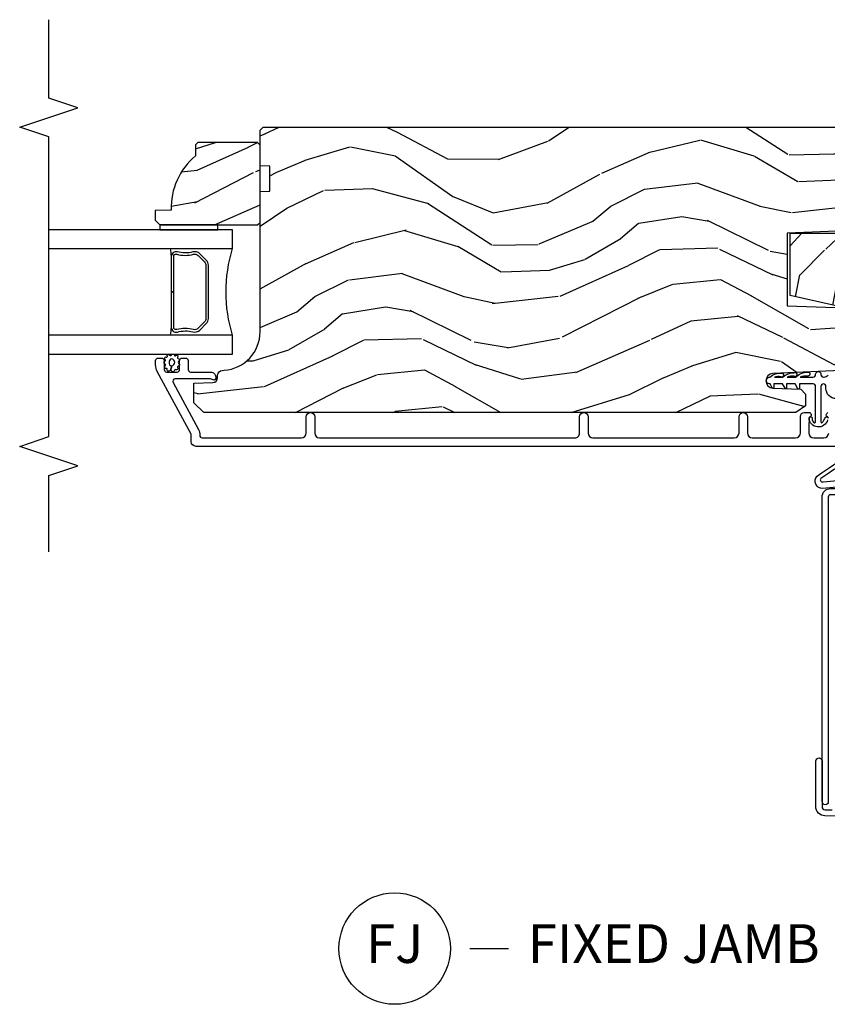
# Model space of a CAD drawing. Units: inches. Extents: x 1 to 162, y 1 to 116.
# Drawn here: x 152 to 157, y 55 to 61 of the extents above; entities that cross this region are included whole.
import ezdxf

# ---------------------------------------------------------------- set-up
doc = ezdxf.new("R2010")
doc.units = ezdxf.units.IN
doc.header["$MEASUREMENT"] = 0
for name, color, linetype in [('ZP-ANNO-MARK', 9, 'Continuous'), ('ZP-ANNO-TITL', 44, 'Continuous'), ('ZP-SECT-ALUM', 63, 'Continuous'), ('ZP-SECT-GLAS', 153, 'Continuous'), ('ZP-SECT-SEAL', 8, 'Continuous'), ('ZP-SECT-VINL', 130, 'Continuous'), ('ZP-SECT-WDHA', 11, 'Continuous'), ('ZP-SECT-WOOD', 104, 'Continuous'), ('ZP-SECT-WSTP', 40, 'Continuous')]:
    doc.layers.add(name, color=color, linetype=linetype)
doc.layers.add('ZP-ANNO-NPLT', color=7, linetype='Continuous', plot=False)
doc.styles.get("Standard").update_dxf_attribs({"font": 'arial.ttf'})

# ---------------------------------------------------------------- blocks, each defined once
blk = doc.blocks.new('NG Cut Name Jamb Fixed (FJ)')
at = {"layer": 'ZP-ANNO-NPLT'}
blk.add_point((0, 0), dxfattribs=at)
at = {"layer": 'ZP-ANNO-TITL'}
blk.add_lwpolyline([(-0.1949999999999972, 0), (-0.1324999999999972, 0)], dxfattribs=at)
blk.add_circle((-0.3162500000000006, 0), 0.09, dxfattribs=at)
at = {"layer": 'ZP-ANNO-TITL', "char_height": 0.0625}
for s, insert, width, attachment_point in [('FJ', (-0.3162500000000006, 0), 0.1375, 5), ('FIXED JAMB', (-0.1012499999999972, 0), 1.125, 4)]:
    blk.add_mtext(s, dxfattribs=dict(at, insert=insert, width=width, attachment_point=attachment_point))
blk = doc.blocks.new('CS AS IF C RES PTY (13-16 IG) F J O SC')
at = {"layer": 'ZP-SECT-WDHA'}
h = blk.add_hatch(dxfattribs=at)
h.set_pattern_fill('WOOD3', color=256, scale=2, pattern_type=2)
h.set_pattern_definition([(355.2364000000001, (4.799001112466385, -1.17599010145037), (-22.00000189263917, 1.999983065322523), [0.240832, -23.84235799999999]), (11.3099, (5.039001112466384, -1.19599010145037), (8.000001504461904, 1.999995264323212), [0.305942, -9.892097999999997]), (45, (5.339001112466385, -1.13599010145037), (0, 2.000000618897904), [0.226274, -2.602152]), (46.84759999999999, (5.499001112466384, -0.9759901014503702), (28.00000566776439, 29.9999950750171), [0.4386340000000001, -43.42478999999999]), (12.9946, (5.799001112466384, -0.6559901014503703), (-18.00000153549879, -3.999995155156694), [0.266834, -26.416494]), (0, (6.059001112466384, -0.5959901014503703), (2, 2), [0.5, -1.5]), (350.5377, (6.559001112466384, -0.5959901014503703), (-10.00000154739061, 1.999996278404874), [0.24331, -11.922214]), (354.2894, (4.799001112466385, -0.6359901014503703), (-17.99999884699171, 2.000002629332582), [0.200998, -19.898754]), (0, (4.999001112466384, -0.6559901014503703), (2, 2), [0.3, -1.7]), (28.3008, (5.299001112466385, -0.6559901014503703), (21.99999023952616, 12.0000177484186), [0.295296, -29.23435]), (52.125, (5.559001112466384, -0.5159901014503703), (-8.000003729783886, -9.999998198774431), [0.4560699999999999, -22.347438]), (39.2894, (5.839001112466384, -0.1559901014503702), (12.00000127916504, 9.999999263819644), [0.284254, -28.141088]), (6.3402, (6.059001112466384, 0.0240098985496298), (15.99999880521284, 2.000003157919387), [0.362216, -17.748554]), (348.1113000000001, (6.419001112466384, 0.0640098985496298), (-27.99999460209869, 6.000021070497697), [0.3883299999999999, -38.44464599999999]), (353.2902, (4.799001112466385, -0.0159901014503703), (18.00000199550261, -1.999987762488056), [0.342344, -33.89214000000001]), (3.366499999999999, (5.139001112466385, -0.0559901014503703), (31.9999986439374, 2.000021926708989), [0.340588, -33.718186]), (33.69010000000002, (5.479001112466384, -0.0359901014503703), (-3.999999115542319, -2.000002669014383), [0.360556, -6.850547999999999]), (47.4896, (5.779001112466384, 0.1640098985496297), (19.99998143669362, 22.0000173477424), [0.325576, -32.232064]), (14.9314, (5.999001112466384, 0.4040098985496297), (22.00000106985105, 5.999993907956282), [0.310484, -30.737866]), (0, (6.299001112466384, 0.4840098985496298), (2, 2), [0.24, -1.759999999999999]), (347.0054, (6.539001112466384, 0.4840098985496298), (18.00000153549879, -3.99999515515669), [0.266834, -26.416494]), (0, (5.419001112466384, -1.51599010145037), (2, 2), [0, -2]), (223.1524, (5.699001112466384, -1.21599010145037), (29.9999950750171, 28.0000056677644), [0.4386340000000001, -43.42478999999999]), (206.5651, (5.379001112466384, 0.4840098985496298), (-1.999998315881815, -2.000002618792761), [0.178886, -4.293249999999999]), (188.1301, (5.219001112466385, 0.4040098985496297), (-11.99999955292224, -1.999998711631083), [0.282842, -13.859292]), (156.8014, (4.939001112466384, 0.3640098985496296), (-9.99999946133415, 4.00000265052971), [0.152316, -15.07923]), (26.5651, (5.699001112466384, -1.21599010145037), (1.999998315881815, 2.000002618792761), [0.223606, -4.248530000000001]), (6.709799999999999, (5.899001112466384, -1.11599010145037), (-18.00000199550261, -1.999987762488064), [0.342344, -33.89214000000001]), (349.8753, (6.239001112466384, -1.07599010145037), (33.99999757929812, -6.000017177233944), [0.568858, -56.31699200000001]), (349.6952000000002, (4.799001112466385, -1.39599010145037), (12.0000019216958, -1.999989751071981), [0.223606, -22.137072]), (15.5241, (5.019001112466383, -1.43599010145037), (-22.0000020492584, -5.999995555211212), [0.37363, -36.989452]), (42.87889999999998, (5.379001112466384, -1.33599010145037), (-26.00000158588162, -23.99999950649528), [0.3821, -37.827846]), (34.69520000000001, (5.659001112466385, -1.07599010145037), (19.99998851797505, 14.00001721918892), [0.3162279999999999, -31.306548]), (9.4623, (5.919001112466384, -0.8959901014503703), (10.00000154739061, 1.99999627840487), [0.364966, -11.80056]), (353.4181, (6.279001112466384, -0.8359901014503702), (-34.00000287585999, 3.999973400732611), [0.52345, -51.82155999999999]), (351.8699, (4.799001112466385, -0.8959901014503703), (-11.99999955292224, 1.999998711631098), [0.282842, -13.859292]), (11.3099, (5.079001112466385, -0.9359901014503704), (8.000001504461904, 1.999995264323212), [0.305942, -9.892097999999997]), (42.51039999999998, (5.379001112466384, -0.8759901014503702), (-22.0000173477424, -19.99998143669362), [0.325576, -32.232064]), (45, (5.619001112466385, -0.6559901014503703), (0, 2.000000618897904), [0.367696, -2.460732]), (17.354, (5.879001112466384, -0.3959901014503702), (-26.00000403819367, -7.999989004518236), [0.3352619999999999, -33.19084799999999]), (356.6335, (6.199001112466384, -0.2959901014503703), (-31.9999986439374, 2.000021926708966), [0.3405879999999999, -33.71818599999999]), (342.8972999999999, (6.539001112466384, -0.3159901014503703), (20.00000346191399, -5.999990986860594), [0.27203, -26.930912]), (351.2538, (4.799001112466385, -0.3959901014503702), (13.9999986727127, -2.00000839411506), [0.263058, -26.042834]), (14.9314, (5.059001112466383, -0.4359901014503702), (22.00000106985105, 5.999993907956282), [0.310484, -30.737866]), (32.00540000000001, (5.359001112466385, -0.3559901014503703), (-9.9999978895751, -6.000002210755388), [0.37736, -18.490604]), (49.8991, (5.679001112466384, -0.1559901014503702), (-21.99999611957034, -26.0000038590926), [0.49679, -49.18217999999999]), (15.94539999999999, (5.999001112466384, 0.2240098985496297), (-8.000000253304302, -1.999999778592759), [0.291204, -14.269016]), (353.991, (6.279001112466384, 0.3040098985496298), (19.99999950181208, -1.99999863496369), [0.3821, -37.827846]), (336.8013999999999, (6.659001112466385, 0.2640098985496297), (9.999999461334149, -4.000002650529712), [0.152316, -15.07923]), (350.5377, (4.799001112466385, 0.2040098985496297), (-10.00000154739061, 1.999996278404874), [0.24331, -11.922214]), (10.008, (5.039001112466384, 0.1640098985496297), (21.99999910914956, 4.000006944313299), [0.345254, -34.18010000000001]), (37.4054, (5.379001112466384, 0.2240098985496297), (25.99998492996009, 20.0000199052301), [0.428018, -42.37384999999999]), (29.0546, (5.719001112466384, -1.51599010145037), (14.00000076913937, 8.000000054398559), [0.205912, -20.385348]), (10.7843, (5.899001112466384, -1.41599010145037), (-31.99999900738853, -6.000001099358629), [0.4275520000000001, -42.327566]), (352.875, (6.319001112466384, -1.33599010145037), (-14.00000075969057, 1.999996563787932), [0.4837359999999999, -15.64078])])
h.paths.add_polyline_path([(5.121551157215194, -1.710000381467125), (5.121551157215194, -1.040000381467166), (5.081551157215201, -1.000000381467089), (4.993551157215194, -1.000000381467089), (4.993551157215194, -1.050000381467157), (4.703551157215201, -1.050000381467157), (4.703551157215201, -1.000000381467089), (4.574551157215197, -1.000000381467089), (4.574551157215197, -1.067000381467096), (4.718551157215201, -1.710000381467125)])
h = blk.add_hatch(dxfattribs=at)
h.set_pattern_fill('WOOD3', color=256, scale=2, angle=73, pattern_type=2)
h.set_pattern_definition([(68.23640000000003, (36.58110657370637, -27.57955792516262), (-8.344771374467808, -20.45396798290167), [0.240832, -23.842358]), (84.3099, (36.67040187795908, -27.35589221782595), (0.42636909446815, 8.235181511295936), [0.305942, -9.892097999999997]), (118, (36.70073510401811, -27.05145848875367), (-1.912610103781079, 0.5847435903937088), [0.226274, -2.602152]), (119.8476, (36.59450581581968, -26.85167025504396), (-20.50272857977592, 35.5476882888315), [0.4386339999999999, -43.42478999999998]), (85.9946, (36.37619980532833, -26.47121988274375), (-1.437476743240215, -18.38297247813528), [0.2668339999999998, -26.41649399999999]), (73, (36.39483816319846, -26.20503834391002), (-1.327866102480597, 2.497352921371544), [0.5, -1.5]), (63.53769999999998, (36.54102401555983, -25.72688596592849), (-4.836323452587551, -8.978306718050995), [0.24331, -11.922214]), (67.28939999999999, (36.06470200548635, -27.42167720461234), (-7.175302374271586, -16.6287403265194), [0.200998, -19.898754]), (73, (36.14230244155013, -27.2362636875142), (-1.327866102480597, 2.497352921371544), [0.3, -1.7]), (101.3008, (36.23001395296696, -26.94937226072529), (-5.043499394239714, 24.54716094300748), [0.295296, -29.23435]), (125.125, (36.17214793036004, -26.6598009855137), (7.224071108844607, -10.57415813511433), [0.45607, -22.347438]), (112.2894, (35.90974229553571, -26.28678184014388), (-6.054586024953072, 14.3993751268171), [0.2842539999999999, -28.14108799999999]), (79.34020000000002, (35.80192921450136, -26.02376788698192), (2.76533439438243, 15.88561928555967), [0.362216, -17.748554]), (61.11129999999999, (35.86893083796303, -25.66780330664631), (-13.92425483963839, -25.02229161617254), [0.38833, -38.444646]), (66.29019999999998, (35.47179305678924, -27.24040674768426), (7.175289077572958, 16.62874768410002), [0.342344, -33.89214000000001]), (76.3665, (35.6094516266335, -26.92695799884572), (7.44326367411108, 31.18650071420278), [0.340588, -33.718186]), (106.6901, (35.68973191111996, -26.59596694772384), (0.7431255040166725, -4.409962367830814), [0.360556, -6.850547999999999]), (120.4895999999999, (35.58618247134419, -26.25060117999038), (-15.19129255384613, 25.55825994297176), [0.325576, -32.232064]), (87.93139999999998, (35.42099110495207, -25.97004492454505), (0.6943551067665528, 22.79293410148564), [0.310484, -30.737866]), (73, (35.43219823589183, -25.65976376137832), (-1.327866102480597, 2.497352921371544), [0.24, -1.759999999999999]), (60.00539999999998, (35.5023674450253, -25.43025061994721), (9.087905524651102, 16.04400167334359), [0.266834, -26.416494]), (73, (37.0875206476619, -27.08605535607129), (-1.327866102480597, 2.497352921371544), [0, -2]), (296.1524000000001, (36.88249329819536, -26.73057851298481), (-18.00538888531858, 36.87554735843706), [0.4386340000000001, -43.42478999999999]), (279.5651, (35.16321626754692, -26.53956413686433), (1.327869099233074, -2.497352076502218), [0.1788859999999999, -4.293249999999996]), (261.1301, (35.19294117526832, -26.71596263419622), (-1.595852046107206, -12.06039967677669), [0.282842, -13.859292]), (229.8014, (35.14932928818448, -26.99542283405478), (-6.748938448303022, -8.393559450670802), [0.152316, -15.07923]), (99.56509999999996, (36.88249329819536, -26.73057851298481), (-1.327869099233074, 2.497352076502219), [0.223606, -4.248529999999999]), (79.7098, (36.84533716354361, -26.51008039131992), (-3.350093459302556, -17.79822734718652), [0.342344, -33.89214000000001]), (62.87529999999996, (36.90649135291081, -26.17324190610359), (15.67848221527704, 30.76012413734089), [0.568858, -56.31699200000001]), (62.69520000000001, (36.79149362001822, -27.64387970020164), (5.421060729349784, 10.89091849633434), [0.223606, -22.137072]), (88.5241, (36.89406758529576, -27.44518752207867), (-0.6943538178398221, -22.79293551970828), [0.37363, -36.989452]), (115.8789, (36.90369092339964, -27.07168063945971), (15.34964888471387, -31.88084594068392), [0.3821, -37.827846]), (107.6952, (36.73691576417161, -26.72789866456213), (-7.540852312839223, 23.21929303946757), [0.316228, -31.306548]), (82.4623, (36.64079755132619, -26.42663252116165), (1.01111154669365, 10.14779136076372), [0.364966, -11.80056]), (66.41809999999998, (36.6886730796686, -26.0648205067316), (-13.76583238823937, -31.34488541092399), [0.52345, -51.82155999999999]), (64.86989999999992, (36.31334124203673, -27.49769384784026), (-5.421068605812716, -10.89091361125097), [0.282842, -13.859292]), (84.3099, (36.43345750959762, -27.24162338435951), (0.42636909446815, 8.235181511295936), [0.305942, -9.892097999999997]), (115.5104, (36.46379073565664, -26.93718965528726), (12.6938947911933, -26.88614988798455), [0.325576, -32.232064]), (118, (36.32357289847823, -26.64335473881712), (-1.912610103781079, 0.5847435903937088), [0.367696, -2.460732]), (90.35399999999996, (36.15095030515576, -26.31869885903882), (0.0487620292280573, -27.20289793979688), [0.335262, -33.190848]), (69.63350000000001, (36.14887877507073, -25.98344416665836), (-11.26852463519538, -30.01700107381326), [0.340588, -33.718186]), (55.89729999999996, (36.26741124979572, -25.6641479837254), (11.58525502309056, 17.37187083675603), [0.27203, -26.930912]), (64.2538, (35.8351888640552, -27.3515079954789), (6.005821017315288, 12.80351945054413), [0.263058, -26.042834]), (87.93139999999998, (35.94945769752164, -27.11456362711741), (0.6943551067665528, 22.79293410148564), [0.310484, -30.737866]), (105.0054, (35.9606648284614, -26.80428246395067), (2.814114219735262, -11.31727641611973), [0.37736, -18.490604]), (122.8991, (35.86296282278008, -26.43979060109797), (18.43175097613515, -28.64036637139408), [0.49679, -49.18217999999999]), (88.94539999999998, (35.59312596102541, -26.02267183139514), (-0.4263644116476313, -8.235181634652653), [0.291204, -14.269016]), (66.99100000000001, (35.59848565787073, -25.73151676334769), (7.760042155334038, 18.54135163249375), [0.3821, -37.827846]), (49.80139999999996, (35.74783909590389, -25.37981582427065), (6.748938448303026, 8.3935594506708), [0.152316, -15.07923]), (63.53769999999998, (35.26140601047738, -27.17608497264524), (-4.836323452587551, -8.978306718050995), [0.24331, -11.922214]), (83.008, (35.36982740984936, -26.95826669940303), (2.60695157870877, 22.20819262847393), [0.345254, -34.18010000000001]), (110.4054, (35.41185550409731, -26.61558078009225), (-11.52445423798903, 30.71134915766887), [0.428018, -42.37384999999999]), (102.0546, (37.17523215907872, -26.79916392928237), (-3.557234008732982, 15.72724097270063), [0.205912, -20.385348]), (83.78429999999999, (37.13222859033252, -26.59779190273673), (-3.618064673815971, -32.35598179133584), [0.4275519999999999, -42.32756599999997]), (65.87499999999999, (37.17852032583902, -26.17275416885445), (-6.00581031409047, -12.80352490518391), [0.4837359999999999, -15.64078])])
edge = h.paths.add_edge_path()
edge.add_line((5.80655115721521, -1.155999999999835), (5.775551157215261, -1.124999999999886))
edge.add_line((5.775551157215261, -1.124999999999886), (5.735551157216379, -1.124999999999886))
edge.add_line((5.735551157216379, -1.124999999999886), (5.293980145174884, -1.148141756136737))
edge.add_line((5.293980145174884, -1.148141756136737), (5.210872627809578, -1.231249273502044))
edge.add_line((5.210872627809578, -1.231249273502044), (5.20655115721513, -1.355000000000018))
edge.add_line((5.20655115721513, -1.355000000000018), (5.135098801494848, -1.355000000000018))
edge.add_line((5.135098801494848, -1.355000000000018), (5.122003512935407, -1.730000000000018))
edge.add_line((5.122003512935407, -1.730000000000018), (4.651098801494867, -1.730000000000018))
edge.add_line((4.651098801494867, -1.730000000000018), (4.638003512935484, -1.355000000000018))
edge.add_line((4.638003512935484, -1.355000000000018), (4.566551157215144, -1.355000000006498))
edge.add_line((4.566551157215144, -1.355000000006498), (4.562229686620412, -1.231249273502157))
edge.add_line((4.562229686620412, -1.231249273502157), (4.521692367805827, -1.190711954687571))
edge.add_line((4.521692367805827, -1.190711954687571), (4.481692367804897, -1.190711954687571))
edge.add_line((4.481692367804897, -1.190711954687571), (4.320435537172556, -1.199163067075232))
edge.add_line((4.320435537172556, -1.199163067075232), (4.237328019807364, -1.282270584440425))
edge.add_line((4.237328019807364, -1.282270584440425), (4.215121537468007, -1.821135583294221))
edge.add_arc((4.167537849922419, -1.819174672268664), 0.04762407471527707, 182.0000000009879, 357.6401915019768, ccw=False)
edge.add_line((4.119942786506726, -1.82083672850797), (4.113677407716522, -1.641419754557091))
edge.add_line((4.113677407716522, -1.641419754557091), (4.081596932758714, -1.610439999999812))
edge.add_line((4.081596932758714, -1.610439999999812), (4.005115384213354, -1.610439999999925))
edge.add_line((4.005115384213354, -1.610439999999925), (3.962551157215216, -1.672553807887879))
edge.add_line((3.962551157215216, -1.672553807887879), (3.962551157215273, -5.498852999999826))
edge.add_line((3.962551157215273, -5.498852999999826), (4.025551157215261, -5.561852999999927))
edge.add_line((4.025551157215261, -5.561852999999927), (4.151798629608891, -5.56185300000004))
edge.add_line((4.151798629608891, -5.56185300000004), (4.156088299857742, -5.439012916252182))
edge.add_arc((4.187069415495297, -5.440094800649919), 0.03099999999996189, 91.99999999949449, 178.0000000000718, ccw=False)
edge.add_line((4.185987531097794, -5.409113685012356), (4.204790872564387, -5.408457057859549))
edge.add_arc((4.203708988166878, -5.377475942221922), 0.03100000000002582, 271.9999999995019, 355.9999999998415)
edge.add_line((4.234633473724953, -5.379638392908078), (4.235512952320675, -5.367061263031018))
edge.add_arc((4.48490396488556, -5.384500381467631), 0.2499999999999699, 89.99999999999648, 175.9999999998659, ccw=False)
edge.add_line((4.484903964885575, -5.13450038146766), (5.390762390323743, -5.134500381467546))
edge.add_line((5.390762390323743, -5.134500381467546), (5.392944938416917, -5.072000381466863))
edge.add_line((5.392944938416917, -5.072000381466863), (5.554368609122093, -5.072000381466863))
edge.add_line((5.554368609122093, -5.072000381466863), (5.556551157215266, -5.134500381467205))
edge.add_line((5.556551157215266, -5.134500381467205), (5.786551157215228, -5.134500381467205))
edge.add_line((5.786551157215228, -5.134500381467205), (5.806551157215267, -5.114500381467337))
edge.add_line((5.806551157215267, -5.114500381467337), (5.80655115721521, -1.155999999999835))
h = blk.add_hatch(dxfattribs=at)
h.set_pattern_fill('WOOD3', color=256, scale=1.5, angle=73, pattern_type=2)
h.set_pattern_definition([(68.23640000000003, (39.81887781395279, -25.56626738981473), (-6.258578530850857, -15.34047598717625), [0.180624, -17.8817685]), (84.3099, (39.88584929214235, -25.39851810931222), (0.3197768208511127, 6.176386133471952), [0.2294565, -7.419073499999999]), (118, (39.90859921168661, -25.17019281250802), (-1.43445757783581, 0.4385576927952817), [0.1697055, -1.951614]), (119.8476, (39.82892724553778, -25.02035163722573), (-15.37704643483194, 26.66076621662362), [0.3289754999999999, -32.56859249999998]), (85.9946, (39.66519773766928, -24.7350138580006), (-1.078107557430161, -13.78722935860146), [0.2001254999999999, -19.81237049999999]), (73, (39.67917650607186, -24.53537770387527), (-0.995899576860448, 1.873014691028658), [0.375, -1.125]), (63.53769999999998, (39.78881589534289, -24.17676342038914), (-3.627242589440663, -6.733730038538245), [0.1824825, -8.941660500000003]), (67.28939999999999, (39.43157438778778, -25.44785684940203), (-5.38147678070369, -12.47155524488955), [0.1507485, -14.9240655]), (73, (39.48977471483561, -25.3087967115784), (-0.995899576860448, 1.873014691028658), [0.225, -1.274999999999999]), (101.3008, (39.55555834839825, -25.09362814148673), (-3.782624545679787, 18.4103707072556), [0.221472, -21.9257625]), (125.125, (39.51215883144306, -24.87644968507806), (5.418053331633455, -7.930618601335747), [0.3420525, -16.7605785]), (112.2894, (39.31535460532482, -24.59668532605068), (-4.540939518714804, 10.79953134511282), [0.2131905, -21.10581599999999]), (79.34020000000002, (39.23449479454904, -24.3994248611792), (2.074000795786822, 11.91421446416975), [0.271662, -13.3114155]), (61.11129999999999, (39.28474601214529, -24.13245142592752), (-10.44319112972879, -18.7667187121294), [0.2912475, -28.8334845]), (66.29019999999998, (38.98689267626497, -25.31190400670596), (5.381466808179719, 12.47156076307502), [0.256758, -25.419105]), (76.3665, (39.09013660364815, -25.07681744507707), (5.582447755583309, 23.38987553565208), [0.255441, -25.2886395]), (106.6901, (39.150346817013, -24.82857415673564), (0.5573441280125043, -3.307471775873112), [0.270417, -5.137910999999999]), (120.4895999999999, (39.07268473718117, -24.56954983093556), (-11.3934694153846, 19.16869495722882), [0.244182, -24.174048]), (87.93139999999998, (38.94879121238707, -24.35913263935157), (0.5207663300749142, 17.09470057611423), [0.232863, -23.0533995]), (73, (38.9571965605919, -24.12642176697651), (-0.995899576860448, 1.873014691028658), [0.18, -1.32]), (60.00539999999998, (39.00982346744199, -23.95428691090316), (6.815929143488328, 12.03300125500769), [0.2001255, -19.8123705]), (73, (40.19868836941944, -25.19614046299623), (-0.995899576860448, 1.873014691028658), [0, -1.5]), (296.1524000000001, (40.04491785731954, -24.92953283068136), (-13.50404166398893, 27.65666051882779), [0.3289755, -32.5685925]), (279.5651, (38.75546008433321, -24.786272048591), (0.9959018244248058, -1.873014057376663), [0.1341644999999999, -3.219937499999998]), (261.1301, (38.77775376512426, -24.91857092158995), (-1.196889034580405, -9.04529975758252), [0.2121315, -10.394469]), (229.8014, (38.74504484981139, -25.12816607148386), (-5.061703836227268, -6.295169588003103), [0.114237, -11.3094225]), (99.56509999999996, (40.04491785731954, -24.92953283068136), (-0.9959018244248056, 1.873014057376663), [0.1677045, -3.186397499999999]), (79.7098, (40.01705075633071, -24.7641592394327), (-2.512570094476917, -13.34867051038989), [0.256758, -25.419105]), (62.87529999999996, (40.06291639835612, -24.51153037552044), (11.75886166145778, 23.07009310300567), [0.4266435000000001, -42.237744]), (62.69520000000001, (39.9766680986867, -25.61450872109399), (4.065795547012337, 8.168188872250758), [0.1677045, -16.602804]), (88.5241, (40.05359857264484, -25.46548958750177), (-0.5207653633798675, -17.0947016397812), [0.2802225, -27.742089]), (115.8789, (40.06081607622275, -25.18535942553754), (11.5122366635354, -23.91063445551294), [0.286575, -28.3708845]), (107.6952, (39.93573470680175, -24.92752294436437), (-5.655639234629418, 17.41446977960068), [0.237171, -23.479911]), (82.4623, (39.86364604716766, -24.70157333681402), (0.7583336600202378, 7.610843520572788), [0.2737245000000001, -8.850419999999998]), (66.41809999999998, (39.89955269342445, -24.43021432599147), (-10.32437429117953, -23.50866405819299), [0.3925874999999999, -38.86617]), (64.86989999999992, (39.61805381520058, -25.50486933182296), (-4.065801454359537, -8.168185208438231), [0.2121315, -10.394469]), (84.3099, (39.70814101587123, -25.31281648421239), (0.3197768208511127, 6.176386133471952), [0.2294565, -7.419073499999999]), (115.5104, (39.73089093541552, -25.08449118740819), (9.52042109339498, -20.16461241598841), [0.244182, -24.174048]), (118, (39.62572755753168, -24.86411500005559), (-1.43445757783581, 0.4385576927952817), [0.275772, -1.845549]), (90.35399999999996, (39.49626061253984, -24.62062309022187), (0.0365715219210427, -20.40217345484766), [0.2514465, -24.893136]), (69.63350000000001, (39.49470696497607, -24.36918207093655), (-8.451393476396534, -22.51275080535995), [0.255441, -25.2886395]), (55.89729999999996, (39.58360632101982, -24.12970993373682), (8.688941267317924, 13.02890312756703), [0.2040225, -20.198184]), (64.2538, (39.25943953171442, -25.39522994255194), (4.504365762986466, 9.602639587908099), [0.1972935, -19.5321255]), (87.93139999999998, (39.34514115681425, -25.21752166628082), (0.5207663300749142, 17.09470057611423), [0.232863, -23.0533995]), (105.0054, (39.35354650501908, -24.98481079390578), (2.110585664801446, -8.487957312089796), [0.28302, -13.867953]), (122.8991, (39.28027000075808, -24.71144189676625), (13.82381323210136, -21.48027477854556), [0.3725925, -36.886635]), (88.94539999999998, (39.07789235444207, -24.39860281948913), (-0.3197733087357235, -6.176386225989491), [0.218403, -10.701762]), (66.99100000000001, (39.08191212707607, -24.18023651845351), (5.820031616500528, 13.90601372437031), [0.286575, -28.3708845]), (49.80139999999996, (39.19392720560095, -23.91646081414575), (5.061703836227268, 6.2951695880031), [0.114237, -11.3094225]), (63.53769999999998, (38.82910239153104, -25.2636626754267), (-3.627242589440663, -6.733730038538245), [0.1824825, -8.941660500000003]), (83.008, (38.91041844106005, -25.10029897049503), (1.955213684031578, 16.65614447135545), [0.2589405, -25.635075]), (110.4054, (38.941939511746, -24.84328453101193), (-8.643340678491771, 23.03351186825166), [0.3210135, -31.7803875]), (102.0546, (40.26447200298206, -24.98097189290453), (-2.667925506549735, 11.79543072952547), [0.154434, -15.289011]), (83.78429999999999, (40.2322193264224, -24.82994287299533), (-2.713548505361977, -24.26698634350188), [0.3206639999999999, -31.74567449999999]), (65.87499999999999, (40.26693812805229, -24.5111645725836), (-4.504357735567852, -9.602643678887931), [0.3628019999999999, -11.730585])])
edge = h.paths.add_edge_path()
edge.add_line((5.7065511572153, -5.537500381467452), (5.691551157215258, -5.552500381467552))
edge.add_line((5.691551157215258, -5.552500381467552), (5.620651157215036, -5.552500381467552))
edge.add_arc((5.285509396164586, -5.270500381467514), 0.4380000000000214, 267.99054179485944, 319.9215699717051, ccw=False)
edge.add_line((5.270151157215309, -5.708231034376807), (5.266509991380473, -5.812500381467543))
edge.add_line((5.266509991380473, -5.812500381467543), (5.20555115721504, -5.812500381467543))
edge.add_line((5.20555115721504, -5.812500381467543), (5.174551157215261, -5.781500381467482))
edge.add_line((5.174551157215261, -5.781500381467482), (5.174551157215261, -5.210664747571967))
edge.add_line((5.174551157215261, -5.210664747571967), (5.174551157215261, -5.150500381467622))
edge.add_line((5.174551157215261, -5.150500381467622), (5.190551157215281, -5.134500381467546))
edge.add_line((5.190551157215281, -5.134500381467546), (5.690551157215508, -5.134500381467546))
edge.add_line((5.690551157215508, -5.134500381467546), (5.7065511572153, -5.150500381467508))
edge.add_line((5.7065511572153, -5.150500381467508), (5.7065511572153, -5.537500381467452))
at = {"layer": 'ZP-SECT-ALUM'}
for points in [[(1.348447022187059, -0.8050103024662575), (1.357225095355971, -1.484630004185419, 0.4142135623731071), (1.417994995814581, -1.543850095355992), (1.667689695537063, -1.543879072976437), (1.71225830154799, -1.543303417968672, 0.9999999999999998), (1.711741698451987, -1.50330675409225), (1.417478392718578, -1.503853431479569, -0.4142135623733747), (1.397221759232365, -1.484113401089416), (1.396623294424699, -1.437778805075026, -0.3888787318527727)], [(3.933960301437195, -1.467302772903963, 0.6806560676539694), (3.961843264472348, -1.466092318397386, -0.3199512875757521)], [(3.744163114173146, -1.308700960402347), (3.744163114173147, -5.548182597086793, 0.4142135623731119), (3.775163114173096, -5.579182597086855), (3.823631523014341, -5.579182597086855), (4.227151626559474, -5.798276137226252, 0.1249997101996004), (4.270095914983015, -5.809182597086647), (4.298930643415245, -5.809182597086759, 0.4002267465472304), (4.314163114173083, -5.793201017100272), (4.314163114173083, -5.770182597086773, 0.4142135623729205), (4.298163114173007, -5.754182597086697), (4.240163114173013, -5.754182597086697, -0.4142135623729569), (4.224163114172938, -5.73818259708662), (4.224163114172938, -5.670182597086863, -0.4142135623730056), (4.240163114173013, -5.654182597086788), (4.298163114173007, -5.654182597086788, 0.4142135623758997), (4.314163114173083, -5.638182597086598), (4.314163114173083, -5.615182597086687, 0.4142135623702012), (4.298163114173007, -5.599182597086838), (4.240244200712026, -5.599182597086838, -0.4142135623730951), (4.224244200711949, -5.583182597086762), (4.224244200711949, -5.452182597086675, 0.4142135637667567), (4.19324420077301, -5.421182597086598), (4.182163167782348, -5.421182597086598, 0.3980554432282718), (4.172178554363994, -5.430628074874448, 0.1686898663701281), (4.175512611018688, -5.443319232920202, -0.1564550814164071), (4.17924420077304, -5.454952754660439), (4.179244200773267, -5.682786820282444, -0.5686563509219408), (4.155609660609001, -5.696847894085067), (3.852107165965094, -5.53205948476318, 0.1438473177809692), (3.816331140413581, -5.524139910141798, -0.435778861129305), (3.799163167784286, -5.508182597088534), (3.799163167784513, -4.867682597084693, -0.4142135623731455), (3.830163167782643, -4.836682597086451), (3.935163167782661, -4.836682597086564, 1), (3.935163167782661, -4.781682597086501), (3.830163167782643, -4.781682597086501, -0.4142135623730406), (3.799163167782467, -4.750682597086324), (3.799163167782694, -3.100701014011747, -0.4142135623731937), (3.830163167782643, -3.069701014011684), (3.935163167782661, -3.069701014011799, 1), (3.935163167782661, -3.01470101401162), (3.830163167782643, -3.014701014011734, -0.4142135623731055), (3.799163167782466, -2.983701014011558), (3.799163167782466, -2.071201014011762, -0.4142135623731455), (3.830163167782415, -2.040201014011813), (3.935163167782433, -2.040201014011813, 1), (3.935163167782433, -1.985201014011749), (3.830291622105163, -1.985201014011749, -0.4142135623730363), (3.799291622105214, -1.9542010140118), (3.799291622105214, -1.674701014011475, -0.4142135623730951), (3.830291622105163, -1.643701014011412), (3.937663167782488, -1.643701014011412, 0.4142135623730898), (3.962663167782578, -1.618701014011435), (3.962663167782578, -1.588201014011701, 0.8097626118278594), (3.933960301670253, -1.582099255223397, -0.286731384340749), (3.926931302384104, -1.586840110485695), (3.873641997669095, -1.588701014011803), (3.830163167782415, -1.588701014011803, -0.4142135623730951), (3.799163167782466, -1.557701014011854), (3.799163167782466, -1.491701014011823, -0.4142135623730951), (3.830163167782415, -1.460701014011874)]]:
    blk.add_lwpolyline(points, format="xyb", dxfattribs=at)
for points in [[(3.471504467319788, -1.4483067540923), (3.471504467319788, -1.0733067540923, 0.4142135623731708), (3.416504467319782, -1.018306754092236), (3.366504467319772, -1.018306754092236, 1), (3.366504467319828, -1.0583067540922), (3.416504467319839, -1.0583067540922, -0.4142135623730952), (3.431504467319825, -1.0733067540923), (3.431504467319825, -1.4483067540923, -0.4142135623742051), (3.416504467319782, -1.463306754092286), (1.449504467319798, -1.463306754092286, 1), (1.449504467319798, -1.50330675409225), (3.416504467319782, -1.50330675409225, 0.4142135623730951)], [(4.946459265693477, -5.481929751098619), (4.987821787583072, -5.523292272988213, -0.267196393452096), (4.999987842988844, -5.568442767259512, 0.1325309936258401), (5.000444014357868, -5.668989590284581, -0.4950936890984973), (4.97055115721497, -5.708200381466781), (4.741551157214928, -5.708200381466781), (4.741551157214928, -5.692200381466705), (4.97055115721497, -5.692200381466705, 0.4950936890994218), (4.985015442929238, -5.673227417991482, -0.1325309936258135), (4.984521454244713, -5.564345107047188, 0.2671963934519399), (4.976508079084112, -5.534605981487175), (4.935145557194459, -5.493243459597579, 0.1989123673794253), (4.91331363532538, -5.484200381466736), (4.569788679104533, -5.484200381466736, 0.1989123673787996), (4.54795675723551, -5.493243459597579), (4.506594235345858, -5.534605981487289, 0.2671963934517173), (4.498580860185314, -5.564345107047301, -0.1325309936258374), (4.498086871500732, -5.673227417991598, 0.4950936890981389), (4.512551157214999, -5.692200381466705), (4.741551157214928, -5.692200381466705), (4.741551157214928, -5.708200381466781), (4.512551157214943, -5.708200381466781, -0.4950936890979058), (4.482658300072159, -5.668989590284581, 0.1325309936258912), (4.483114471441126, -5.568442767259512, -0.2671963934517766), (4.495280526846896, -5.523292272988213), (4.536643048736493, -5.481929751098619, -0.1989123673794679), (4.569788679104589, -5.468200381466771), (4.913313635325324, -5.468200381466771, -0.1989123673798845)]]:
    blk.add_lwpolyline(points, format="xyb", close=True, dxfattribs=at)
at = {"layer": 'ZP-SECT-GLAS'}
for points in [[(4.339572755696906, -6.5), (4.339572755696906, -5.312000381466759), (4.461572755696807, -5.312000381466759), (4.461572755696778, -6.5)], [(5.021572755696837, -6.5), (5.021572755696752, -5.312000381466759), (5.143572755696936, -5.312000381466759), (5.143572755696936, -5.312000381466759), (5.143572755696993, -6.5)]]:
    blk.add_lwpolyline(points, dxfattribs=at)
at = {"layer": 'ZP-SECT-SEAL'}
for centre, radius, start, end in [((4.741572755696779, -4.403853596986778), 0.9503318273956828, 252.8644125533648, 287.1355874466352), ((4.741572755696893, -7.335770588776995), 1.643570207310217, 98.00122420101505, 99.80703079155255), ((4.741572755696893, -7.335770588776995), 1.643570207310217, 80.19296920844751, 81.99877579898171)]:
    blk.add_arc(centre, radius, start, end, dxfattribs=at)
at = {"layer": 'ZP-SECT-VINL'}
for points in [[(4.052668063546036, -1.412518798392625, 0.4142135635947822), (4.11866806387411, -1.478518798445406), (4.131313839022823, -1.478518798392656, -1), (4.131313839089443, -1.51048773760408), (3.90173748191836, -1.51048773760408, -0.484393170048764), (3.896817634102035, -1.504260261542981), (3.896817630963198, -1.504260387680915, -0.1044518956690765), (3.930859830104509, -1.482633285003089, 0.7058327487233808), (3.926819291583512, -1.463714735959683, 0.0865488908049269)], [(3.915525817236925, -1.467934839331292, 0.8709126857525809), (3.926819291816741, -1.587348493789136, 0.9195500829043441), (3.925356736142475, -1.566990957864049, -0.387086514628085), (3.896817630963198, -1.551715087527099, -0.4843869027821934), (3.901737481810641, -1.545487737604048), (4.131282778300942, -1.545487737604048, -0.4142135623742634), (4.14731383908952, -1.561518798392626), (4.147313839089576, -1.650080598863496), (4.119136571725789, -1.650080598863382, 0.7673269879776732), (4.116636571725791, -1.659410725882366), (4.147313839089462, -1.677122254452683), (4.147313839089462, -1.733080598863352), (4.121913839089472, -1.733080598863352, 0.7673269879758489), (4.119413839089475, -1.742410725882336), (4.14731383908952, -1.758518798392742), (4.14731383908952, -1.81608059886355), (4.124933419461342, -1.816080598863436, 0.7673269879765438), (4.122433419461344, -1.825410725882306), (4.147380018762817, -1.839813651704389, 1.039564600882436), (4.191313839104054, -1.841518798393963, 0.1844484516465197), (4.217462590694764, -1.764327322307167, -0.0008494785586768), (4.217462590694764, -1.764327322307167, 1.278151968430022), (4.192967739654193, -1.770399257711687, -0.1236960358145691), (4.191313839086888, -1.811496584390283), (4.191313839086888, -1.758518798392742, 0.1797104830786894), (4.219243768717205, -1.69112574842245, -0.035416334106556), (4.220949126196444, -1.679722659561775, 1.362497067576651), (4.196754629341512, -1.6851871184449, -0.1701128101002054), (4.191313839090071, -1.728496584395998), (4.191313839090071, -1.675469230137309, 0.1797030701951608), (4.223863036187083, -1.595653023024624, 1), (4.197863036187243, -1.595653023024624, -0.1104571448719194), (4.191313839089502, -1.645447016139655), (4.191313839089502, -1.561518798392626, -0.4142135623695821), (4.207313839089351, -1.545518798392663), (4.209685948387118, -1.545518798392663, 1), (4.209685948387118, -1.510518798392695), (4.207313839089408, -1.510518798392581, -0.414213562371144), (4.191313839126166, -1.494518798429226), (4.191313839126166, -1.491034230055674, -0.2408034931269562), (4.204575729208498, -1.465094237060952, 0.229907928176977)]]:
    blk.add_lwpolyline(points, format="xyb", dxfattribs=at)
at = {"layer": 'ZP-SECT-WOOD'}
blk.add_lwpolyline([(5.121551157215194, -1.710000381467125), (5.121551157215194, -1.040000381467166), (5.081551157215201, -1.000000381467089), (4.993551157215194, -1.000000381467089), (4.993551157215194, -1.050000381467157), (4.703551157215201, -1.050000381467157), (4.703551157215201, -1.000000381467089), (4.574551157215197, -1.000000381467089), (4.574551157215197, -1.067000381467096), (4.718551157215201, -1.710000381467125)], close=True, dxfattribs=at)
blk.add_lwpolyline([(5.135098801494848, -1.355000000000018), (5.122003512935407, -1.730000000000018), (4.651098801494867, -1.730000000000018), (4.638003512935484, -1.355000000000018)], dxfattribs=at)
blk.add_lwpolyline([(4.237328019807364, -1.282270584440425), (4.215121537468007, -1.821135583294221, -0.9626593300484596), (4.119942786506726, -1.82083672850797), (4.113677407716522, -1.641419754557091), (4.081596932758714, -1.610439999999812), (4.005115384213354, -1.610439999999925), (3.962551157215216, -1.672553807887879), (3.962551157215273, -5.498852999999826), (4.025551157215261, -5.561852999999927), (4.151798629608891, -5.56185300000004), (4.156088299857742, -5.439012916252182, -0.3939104756178568), (4.185987531097794, -5.409113685012356), (4.204790872564387, -5.408457057859549, 0.3838640350371143), (4.234633473724953, -5.379638392908078), (4.235512952320675, -5.367061263031018, -0.3939104756142849), (4.484903964885575, -5.13450038146766), (5.390762390323743, -5.134500381467546), (5.392944938416917, -5.072000381466863), (5.554368609122093, -5.072000381466863), (5.556551157215266, -5.134500381467205), (5.786551157215228, -5.134500381467205), (5.806551157215267, -5.114500381467337), (5.80655115721521, -1.155999999999835)], format="xyb", dxfattribs=at)
blk.add_lwpolyline([(5.7065511572153, -5.537500381467452), (5.691551157215258, -5.552500381467552), (5.620651157215036, -5.552500381467552, -0.2305512263099461), (5.270151157215309, -5.708231034376807), (5.266509991380473, -5.812500381467543), (5.20555115721504, -5.812500381467543), (5.174551157215261, -5.781500381467482), (5.174551157215261, -5.210664747571967), (5.174551157215261, -5.150500381467622), (5.190551157215281, -5.134500381467546), (5.690551157215508, -5.134500381467546), (5.7065511572153, -5.150500381467508)], format="xyb", close=True, dxfattribs=at)
at = {"layer": 'ZP-SECT-WSTP'}
for points in [[(3.514500848664965, -1.05054741681522), (3.471641025583038, -1.498851772896273), (3.471641025583038, -1.498851772896273, -0.0390299903125412), (3.471641025583038, -1.498851772896273), (3.471641025583038, -1.498851772896273, 0.6604155216562761), (3.551919845540169, -1.536292257130412, 0.0220470291625183), (3.691175315455836, -1.321149978240441, 3.995146980485869)], [(3.670996402173216, -1.306280185576611, -0.0055678762648852), (3.53626864588864, -1.511980081552678, -0.7263942315771307), (3.514169604297364, -1.496364718592531), (3.556230866603357, -1.055301951793467, -0.3813629927122483)]]:
    blk.add_lwpolyline(points, format="xyb", dxfattribs=at)
blk.add_lwpolyline([(5.174551157215261, -5.781500381467482), (5.143572755696879, -5.781500500000219), (5.143572755696936, -5.406500500000219), (5.174551157215261, -5.406500500000219)], close=True, dxfattribs=at)
blk.add_lwpolyline([(4.336334898853806, -5.704315554449749, 0.3010267449322229), (4.339551157215282, -5.695182233296462, 0.2803555571211003), (4.332211287490054, -5.687818509868519, -0.822328596095739), (4.33129192063302, -5.678622303705424, 0.399977613799482), (4.332665019848491, -5.66825298695619, 0.3590401367524902), (4.323809410078296, -5.666026461775912, -0.5680792870158515), (4.310608429190438, -5.663854810307952, 0.2803555571213397), (4.30436423022229, -5.655541682764463, 0.2803555571208967), (4.294616859710004, -5.659159261844819, -0.4843221048380025), (4.278924823513193, -5.659159261844819, 0.2803555571201027), (4.269177453000907, -5.655541682764463, 0.2803555571214109), (4.262933254032759, -5.663854810307952, -0.5680792870163976), (4.249732273145013, -5.666026461775912, 0.2803555571221044), (4.239576452354413, -5.66825298695619, 0.280355557120241), (4.238817913983552, -5.678622303705424, -0.6366156260879632), (4.232299206562857, -5.688623573502354, 0.2803555571210718), (4.224959336837514, -5.695987296930183, 0.2803555571218044), (4.229927289636975, -5.705120618083582, -0.2294157338694378), (4.234805215912842, -5.712345978645202), (4.264270841611618, -5.704874449635893, -0.3764303954885285), (4.286770841611541, -5.685512614353228, -0.3430061663890114), (4.309270841611577, -5.704874449636008, -0.3748659305078876), (4.286770841611655, -5.722814325109766, -0.4300115636979657), (4.264270841611618, -5.704874449635893), (4.234805215912842, -5.712345978645202, -0.2294157338707324), (4.232160499230531, -5.720652931977838, 0.2803555571208678), (4.229966937347172, -5.730815923494674, 0.2803555571216368), (4.23908409140506, -5.735813484118808, -0.8108383803813488), (4.247096724164522, -5.740676725781782, 0.2803555571214151), (4.250745910522141, -5.750412307389183, 0.2803555571211001), (4.261117633843809, -5.749687417297081, -0.4723006760677283), (4.277199834342582, -5.749142068518835, 0.2803555571202111), (4.285533178056538, -5.755359261844887, 0.2803555571213434), (4.293866521770497, -5.749142068518835, -0.5210826028740017), (4.308434983053643, -5.749836859066023, 0.2803555571210847), (4.318806706375312, -5.750561749158237, 0.2934611832830512), (4.320775738564179, -5.740826167550835, -0.630007559261562), (4.32717809708572, -5.733287973124787, 0.4643759882381032), (4.33629525114361, -5.730010859860954, 0.2803555571210269), (4.334101689260252, -5.719847868344117, -0.4843221048395129)], format="xyb", close=True, dxfattribs=at)

msp = doc.modelspace()

# ---------------------------------------------------------------- linework, layer by layer
at = {"layer": 'ZP-ANNO-MARK'}
msp.add_lwpolyline([(152.0000000027919, 57.5625), (152, 58.05666311417315), (152.1875, 58.11916311417315), (151.8125, 58.24416311417315), (152, 58.30666311417315), (151.9999999972081, 60.24405115721528), (151.8125, 60.3065511572152), (152.1874999972081, 60.43155115721528), (151.9999999972081, 60.49405115721524), (152.0000000027919, 61)], dxfattribs=at)

# ---------------------------------------------------------------- block references
at = {"yscale": -1, "rotation": 90}
msp.add_blockref('CS AS IF C RES PTY (13-16 IG) F J O SC', (158.5, 54.5), dxfattribs=at)
at = {"xscale": 4, "yscale": 4, "zscale": 4}
msp.add_blockref('NG Cut Name Jamb Fixed (FJ)', (155.5, 55), dxfattribs=at)

doc.saveas('drawing.dxf')
